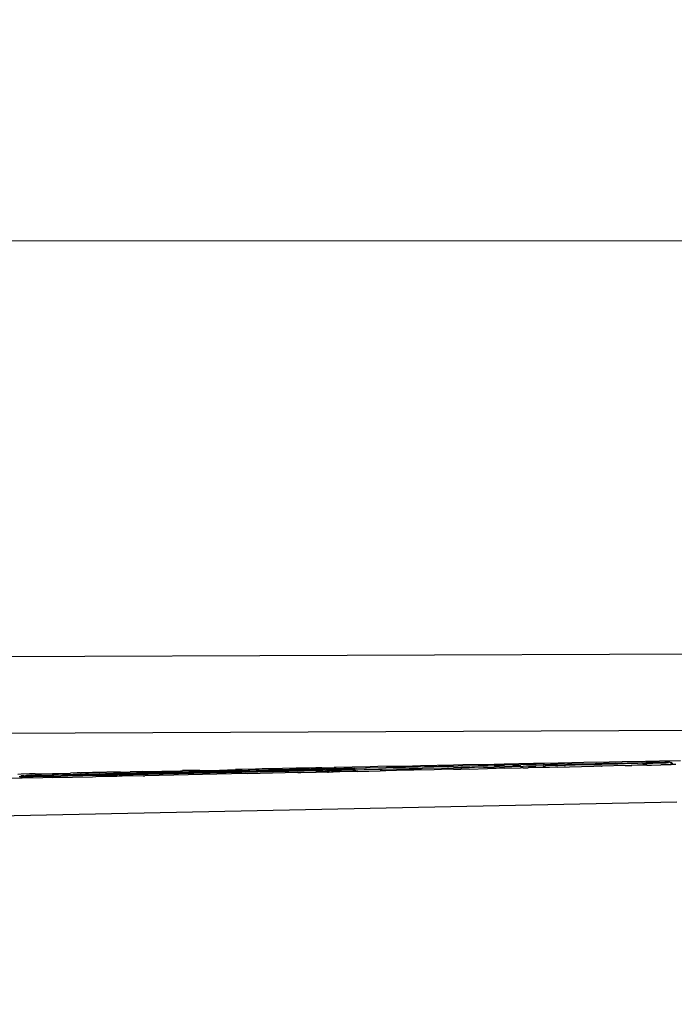
# Model space of a CAD drawing. Units: millimetres. Extents: x -4391 to 5111, y -7641 to 6209.
# Drawn here: x -175 to -119, y -1369 to -1285 of the extents above; entities that cross this region are included whole.
import ezdxf

# ---------------------------------------------------------------- set-up
doc = ezdxf.new("R2010")
doc.units = ezdxf.units.MM
doc.styles.add('arial', font='arial.ttf')
doc.dimstyles.new('IS_1-50(mm)', dxfattribs={"dimtxt": 100, "dimasz": 100, "dimexe": 10, "dimexo": 50, "dimgap": 10, "dimtad": 1, "dimdec": 0, "dimrnd": 0.5, "dimzin": 0, "dimtxsty": 'arial', "dimcen": 50, "dimclrd": 256, "dimclre": 256, "dimclrt": 256, "dimadec": 1, "dimazin": 0, "dimtfac": 1, "dimtdec": 0, "dimtmove": 0, "dimatfit": 3, "dimfxl": 0, "dimtolj": 1, "dimtzin": 0, "dimlwd": -1, "dimlwe": -1, "dimarcsym": 0})

# ---------------------------------------------------------------- blocks, each defined once
blk = doc.blocks.new('*D4')
at = {"transparency": 16777216}
for p, q in [((1645.6, -1250.674), (1645.6, -1789.833)), ((-1653.704, -1286.716), (-1653.704, -1789.833)), ((-1553.704, -1779.833), (1545.6, -1779.833))]:
    blk.add_line(p, q, dxfattribs=at)
for points in [[(-1553.704, -1763.167), (-1553.704, -1796.5), (-1653.704, -1779.833)], [(1545.6, -1763.167), (1545.6, -1796.5), (1645.6, -1779.833)]]:
    blk.add_solid(points, dxfattribs=at)
at = {"layer": 'Defpoints', "color": 0, "transparency": 16777216}
for p in [(1645.6, -1200.674), (-1653.704, -1236.716), (1645.6, -1779.833)]:
    blk.add_point(p, dxfattribs=at)
at = {"transparency": 16777216, "insert": (-4.052, -1718.742), "char_height": 100, "attachment_point": 5, "style": 'arial'}
blk.add_mtext('\\A1;3300', dxfattribs=at)

msp = doc.modelspace()

# ---------------------------------------------------------------- linework, layer by layer
for p, q in [((-420.484, -1303.784), (149.284, -1303.61)), ((154.192, -1337.875), (-438.967, -1340.373)), ((-456.014, -1346.953), (157.653, -1344.368)), ((-148.445, -1348.734), (-147.853, -1348.716)), ((-147.988, -1349.092), (-147.861, -1348.716)), ((-147.987, -1349.091), (-147.86, -1348.716)), ((-147.987, -1349.091), (-147.86, -1348.716)), ((-147.987, -1349.091), (-147.86, -1348.716)), ((-147.987, -1349.091), (-147.86, -1348.716)), ((-147.987, -1349.091), (-147.86, -1348.716)), ((-147.986, -1349.091), (-147.859, -1348.716)), ((-147.986, -1349.091), (-147.859, -1348.716)), ((-147.983, -1349.091), (-147.856, -1348.716)), ((-147.983, -1349.091), (-147.856, -1348.716)), ((-147.983, -1349.091), (-147.856, -1348.716)), ((-147.983, -1349.091), (-147.856, -1348.716)), ((-147.982, -1349.091), (-147.855, -1348.716)), ((-147.982, -1349.091), (-147.855, -1348.716)), ((-147.982, -1349.091), (-147.855, -1348.716)), ((-147.982, -1349.091), (-147.855, -1348.716)), ((-147.982, -1349.091), (-147.855, -1348.716)), ((-147.981, -1349.091), (-147.854, -1348.716)), ((-147.981, -1349.091), (-147.854, -1348.716)), ((-147.981, -1349.091), (-147.854, -1348.716)), ((-147.981, -1349.091), (-147.854, -1348.716)), ((-147.981, -1349.091), (-147.854, -1348.716)), ((-147.981, -1349.091), (-147.854, -1348.716)), ((-147.98, -1349.091), (-147.853, -1348.716)), ((-147.98, -1349.091), (-147.853, -1348.716)), ((-147.98, -1349.091), (-147.853, -1348.716)), ((-147.944, -1349.091), (-147.861, -1348.716)), ((-147.944, -1349.091), (-147.861, -1348.716)), ((-147.944, -1349.091), (-147.861, -1348.716)), ((-147.872, -1348.798), (-147.853, -1348.716)), ((-147.861, -1348.716), (-147.718, -1349.086)), ((-147.86, -1348.716), (-147.717, -1349.086)), ((-147.86, -1348.716), (-147.717, -1349.086)), ((-147.86, -1348.716), (-147.717, -1349.086)), ((-147.86, -1348.716), (-147.717, -1349.086)), ((-147.86, -1348.716), (-147.717, -1349.086)), ((-147.857, -1348.716), (-147.714, -1349.086)), ((-147.856, -1348.716), (-147.713, -1349.086)), ((-147.856, -1348.716), (-147.713, -1349.086)), ((-147.856, -1348.716), (-147.713, -1349.086)), ((-147.856, -1348.716), (-147.713, -1349.086)), ((-147.855, -1348.716), (-147.712, -1349.086)), ((-147.855, -1348.716), (-147.712, -1349.086)), ((-147.855, -1348.716), (-147.712, -1349.086)), ((-147.855, -1348.716), (-147.712, -1349.086)), ((-147.855, -1348.716), (-147.712, -1349.086)), ((-147.854, -1348.716), (-147.711, -1349.086)), ((-147.854, -1348.716), (-147.711, -1349.086)), ((-147.854, -1348.716), (-147.711, -1349.086)), ((-147.854, -1348.716), (-147.711, -1349.086)), ((-147.854, -1348.716), (-147.711, -1349.086)), ((-147.854, -1348.716), (-147.711, -1349.086)), ((-144.77, -1348.66), (-147.853, -1348.716)), ((-147.853, -1348.716), (-147.829, -1348.797)), ((-147.853, -1348.716), (-147.71, -1349.086)), ((-147.853, -1348.716), (-147.71, -1349.086)), ((-147.853, -1348.716), (-147.71, -1349.086)), ((-145.096, -1348.741), (-143.4, -1348.707)), ((-144.128, -1348.641), (-144.77, -1348.66)), ((-141.163, -1348.588), (-144.128, -1348.641)), ((-143.4, -1348.707), (-143.332, -1348.697)), ((-143.332, -1348.697), (-142.563, -1348.69)), ((-142.563, -1348.69), (-142.43, -1348.679)), ((-142.43, -1348.679), (-141.736, -1348.673)), ((-141.736, -1348.673), (-141.538, -1348.661)), ((-141.538, -1348.661), (-140.92, -1348.657)), ((-140.459, -1348.567), (-141.163, -1348.588)), ((-140.92, -1348.657), (-140.656, -1348.643)), ((-140.656, -1348.643), (-140.118, -1348.641)), ((-137.63, -1348.518), (-140.459, -1348.567)), ((-140.118, -1348.641), (-139.785, -1348.626)), ((-139.785, -1348.626), (-139.331, -1348.625)), ((-139.331, -1348.625), (-138.925, -1348.609)), ((-138.925, -1348.609), (-138.561, -1348.61)), ((-138.561, -1348.61), (-138.077, -1348.592)), ((-138.077, -1348.592), (-137.811, -1348.595)), ((-137.811, -1348.595), (-137.634, -1348.592)), ((-137.634, -1348.592), (-137.242, -1348.576)), ((-136.853, -1348.495), (-137.63, -1348.518)), ((-137.028, -1348.58), (-137.242, -1348.576)), ((-137.028, -1348.58), (-136.377, -1348.559)), ((-136.082, -1348.713), (-136.942, -1348.739)), ((-134.174, -1348.449), (-136.853, -1348.495)), ((-136.377, -1348.559), (-136.254, -1348.565)), ((-136.254, -1348.565), (-135.526, -1348.542)), ((-135.834, -1348.715), (-136.082, -1348.713)), ((-135.09, -1348.691), (-135.834, -1348.715)), ((-135.526, -1348.542), (-135.49, -1348.551)), ((-135.49, -1348.551), (-134.737, -1348.536)), ((-135.09, -1348.691), (-134.753, -1348.69)), ((-134.753, -1348.69), (-134.191, -1348.671)), ((-134.737, -1348.536), (-134.689, -1348.526)), ((-134.179, -1348.525), (-134.689, -1348.526)), ((-134.126, -1348.669), (-134.191, -1348.671)), ((-134.179, -1348.525), (-133.997, -1348.522)), ((-133.317, -1348.426), (-134.174, -1348.449)), ((-133.7, -1348.666), (-134.126, -1348.669)), ((-133.997, -1348.522), (-133.867, -1348.511)), ((-133.867, -1348.511), (-133.273, -1348.508)), ((-133.7, -1348.666), (-133.294, -1348.649)), ((-130.802, -1348.384), (-133.317, -1348.426)), ((-133.19, -1348.647), (-133.294, -1348.649)), ((-133.06, -1348.495), (-133.273, -1348.508)), ((-132.677, -1348.643), (-133.19, -1348.647)), ((-132.566, -1348.495), (-133.06, -1348.495)), ((-132.588, -1348.633), (-132.677, -1348.643)), ((-131.9, -1348.617), (-132.588, -1348.633)), ((-132.566, -1348.495), (-132.27, -1348.48)), ((-132.27, -1348.48), (-131.878, -1348.482)), ((-131.9, -1348.617), (-131.685, -1348.62)), ((-131.496, -1348.466), (-131.878, -1348.482)), ((-131.404, -1348.605), (-131.685, -1348.62)), ((-131.21, -1348.47), (-131.496, -1348.466)), ((-131.233, -1348.601), (-131.404, -1348.605)), ((-129.995, -1348.704), (-131.257, -1348.731)), ((-131.233, -1348.601), (-130.728, -1348.598)), ((-131.21, -1348.47), (-130.74, -1348.452)), ((-129.86, -1348.358), (-130.802, -1348.384)), ((-130.74, -1348.452), (-130.565, -1348.458)), ((-130.728, -1348.598), (-130.589, -1348.586)), ((-129.969, -1348.571), (-130.589, -1348.586)), ((-130.001, -1348.438), (-130.565, -1348.458)), ((-129.944, -1348.447), (-130.001, -1348.438)), ((-129.425, -1348.699), (-129.995, -1348.704)), ((-129.969, -1348.571), (-129.805, -1348.576)), ((-129.944, -1348.447), (-129.349, -1348.436)), ((-127.518, -1348.32), (-129.86, -1348.358)), ((-129.739, -1348.566), (-129.805, -1348.576)), ((-128.954, -1348.547), (-129.739, -1348.566)), ((-128.789, -1348.678), (-129.425, -1348.699)), ((-129.349, -1348.436), (-129.281, -1348.425)), ((-129.281, -1348.425), (-128.736, -1348.425)), ((-128.916, -1348.555), (-128.954, -1348.547)), ((-128.916, -1348.555), (-128.76, -1348.542)), ((-128.789, -1348.678), (-125.639, -1348.609)), ((-128.168, -1348.528), (-128.76, -1348.542)), ((-128.581, -1348.412), (-128.736, -1348.425)), ((-128.143, -1348.415), (-128.581, -1348.412)), ((-128.168, -1348.528), (-128.058, -1348.535)), ((-128.143, -1348.415), (-127.9, -1348.4)), ((-127.485, -1348.511), (-128.058, -1348.535)), ((-127.9, -1348.4), (-127.573, -1348.405)), ((-127.573, -1348.405), (-127.241, -1348.388)), ((-126.488, -1348.293), (-127.518, -1348.32)), ((-127.232, -1348.515), (-127.485, -1348.511)), ((-127.241, -1348.388), (-127.024, -1348.395)), ((-126.803, -1348.494), (-127.232, -1348.515)), ((-127.024, -1348.395), (-126.603, -1348.377)), ((-126.44, -1348.495), (-126.803, -1348.494)), ((-126.603, -1348.377), (-126.499, -1348.386)), ((-126.499, -1348.386), (-125.519, -1348.37)), ((-124.326, -1348.259), (-126.488, -1348.293)), ((-126.158, -1348.478), (-126.44, -1348.495)), ((-125.682, -1348.477), (-126.158, -1348.478)), ((-125.551, -1348.462), (-125.682, -1348.477)), ((-124.988, -1348.602), (-125.639, -1348.609)), ((-124.983, -1348.447), (-125.551, -1348.462)), ((-125.519, -1348.37), (-125.393, -1348.356)), ((-125.393, -1348.356), (-125.066, -1348.362)), ((-125.066, -1348.362), (-124.822, -1348.346)), ((-124.988, -1348.602), (-124.916, -1348.593)), ((-124.96, -1348.459), (-124.983, -1348.447)), ((-124.455, -1348.433), (-124.96, -1348.459)), ((-122.971, -1348.55), (-124.916, -1348.593)), ((-124.822, -1348.346), (-124.639, -1348.356)), ((-124.639, -1348.356), (-124.274, -1348.337)), ((-124.275, -1348.441), (-124.455, -1348.433)), ((-123.209, -1348.23), (-124.326, -1348.259)), ((-123.969, -1348.42), (-124.275, -1348.441)), ((-124.274, -1348.337), (-124.237, -1348.349)), ((-124.237, -1348.349), (-123.863, -1348.344)), ((-123.628, -1348.425), (-123.969, -1348.42)), ((-123.863, -1348.344), (-123.75, -1348.328)), ((-123.75, -1348.328), (-123.515, -1348.339)), ((-123.524, -1348.408), (-123.628, -1348.425)), ((-123.12, -1348.396), (-123.524, -1348.408)), ((-123.515, -1348.339), (-123.252, -1348.32)), ((-123.252, -1348.32), (-123.194, -1348.334)), ((-121.233, -1348.2), (-123.209, -1348.23)), ((-123.194, -1348.334), (-122.895, -1348.33)), ((-123.02, -1348.409), (-123.12, -1348.396)), ((-122.752, -1348.385), (-123.02, -1348.409)), ((-122.971, -1348.55), (-122.823, -1348.555)), ((-122.895, -1348.33), (-122.779, -1348.312)), ((-122.823, -1348.555), (-122.401, -1348.538)), ((-122.779, -1348.312), (-122.618, -1348.327)), ((-122.452, -1348.394), (-122.752, -1348.385)), ((-122.618, -1348.327), (-122.364, -1348.324)), ((-122.421, -1348.375), (-122.452, -1348.394)), ((-122.129, -1348.365), (-122.421, -1348.375)), ((-121.906, -1348.527), (-122.401, -1348.538)), ((-122.364, -1348.324), (-122.332, -1348.306)), ((-122.332, -1348.306), (-122.134, -1348.321)), ((-122.134, -1348.321), (-121.927, -1348.319)), ((-121.926, -1348.38), (-122.129, -1348.365)), ((-121.927, -1348.319), (-121.589, -1348.317)), ((-121.875, -1348.357), (-121.926, -1348.38)), ((-121.262, -1348.52), (-121.906, -1348.527)), ((-121.66, -1348.349), (-121.875, -1348.357)), ((-121.485, -1348.342), (-121.66, -1348.349)), ((-121.589, -1348.317), (-121.519, -1348.294)), ((-121.519, -1348.294), (-121.459, -1348.316)), ((-121.459, -1348.316), (-121.485, -1348.342)), ((-121.485, -1348.342), (-121.443, -1348.366)), ((-121.459, -1348.316), (-121.354, -1348.316)), ((-121.443, -1348.366), (-121.207, -1348.359)), ((-121.354, -1348.316), (-121.278, -1348.317)), ((-121.278, -1348.317), (-121.228, -1348.319)), ((-121.207, -1348.359), (-121.262, -1348.52)), ((-121.119, -1348.517), (-121.262, -1348.52)), ((-120.03, -1348.17), (-121.233, -1348.2)), ((-121.228, -1348.319), (-121.195, -1348.322)), ((-121.195, -1348.322), (-121.207, -1348.359)), ((-121.18, -1348.358), (-121.207, -1348.359)), ((-121.155, -1348.288), (-121.195, -1348.322)), ((-121.18, -1348.358), (-121.001, -1348.353)), ((-121.119, -1348.517), (-121.18, -1348.358)), ((-120.512, -1348.28), (-121.155, -1348.288)), ((-121.119, -1348.517), (-120.699, -1348.508)), ((-121.001, -1348.353), (-120.602, -1348.342)), ((-120.699, -1348.508), (-119.907, -1348.483)), ((-120.602, -1348.342), (-119.936, -1348.321)), ((-119.981, -1348.274), (-120.512, -1348.28)), ((-118.243, -1348.144), (-120.03, -1348.17)), ((-119.563, -1348.27), (-119.981, -1348.274)), ((-119.936, -1348.321), (-119.669, -1348.312)), ((-119.043, -1348.471), (-119.907, -1348.483)), ((-119.669, -1348.312), (-119.445, -1348.304)), ((-119.397, -1348.269), (-119.563, -1348.27)), ((-119.445, -1348.304), (-119.264, -1348.296)), ((-119.259, -1348.269), (-119.397, -1348.269)), ((-119.264, -1348.296), (-119.259, -1348.269)), ((-119.149, -1348.269), (-119.259, -1348.269)), ((-119.149, -1348.269), (-119.127, -1348.29)), ((-119.127, -1348.29), (-119.067, -1348.27)), ((-119.033, -1348.284), (-119.067, -1348.27)), ((-119.043, -1348.471), (-118.983, -1348.279)), ((-118.902, -1348.468), (-119.043, -1348.471)), ((-119.033, -1348.284), (-118.983, -1348.279)), ((-118.983, -1348.279), (-118.902, -1348.468)), ((-118.616, -1348.462), (-118.902, -1348.468)), ((-174.618, -1349.285), (-174.895, -1349.3)), ((-174.649, -1349.52), (-174.802, -1349.523)), ((-174.649, -1349.52), (-174.688, -1349.63)), ((-174.612, -1349.414), (-174.649, -1349.52)), ((-174.573, -1349.519), (-174.649, -1349.52)), ((-173.901, -1349.259), (-174.618, -1349.285)), ((-174.579, -1349.411), (-174.612, -1349.414)), ((-174.573, -1349.519), (-174.612, -1349.414)), ((-174.517, -1349.407), (-174.579, -1349.411)), ((-174.534, -1349.627), (-174.573, -1349.519)), ((-174.378, -1349.521), (-174.573, -1349.519)), ((-174.517, -1349.407), (-174.463, -1349.42)), ((-174.426, -1349.402), (-174.463, -1349.42)), ((-174.463, -1349.42), (-174.393, -1349.42)), ((-174.393, -1349.42), (-174.426, -1349.402)), ((-174.393, -1349.42), (-174.306, -1349.397)), ((-173.591, -1349.5), (-174.378, -1349.521)), ((-174.306, -1349.397), (-174.21, -1349.419)), ((-174.157, -1349.392), (-174.21, -1349.419)), ((-174.21, -1349.419), (-173.971, -1349.417)), ((-173.773, -1349.379), (-174.157, -1349.392)), ((-173.509, -1349.411), (-173.971, -1349.417)), ((-173.429, -1349.267), (-173.901, -1349.259)), ((-173.773, -1349.379), (-172.98, -1349.355)), ((-173.146, -1349.496), (-173.591, -1349.5)), ((-173.509, -1349.411), (-173.326, -1349.408)), ((-173.429, -1349.267), (-173.056, -1349.25)), ((-173.326, -1349.408), (-173.125, -1349.406)), ((-172.407, -1349.476), (-173.146, -1349.496)), ((-173.125, -1349.406), (-172.905, -1349.402)), ((-173.056, -1349.25), (-172.88, -1349.243)), ((-172.98, -1349.355), (-171.928, -1349.327)), ((-172.905, -1349.402), (-172.414, -1349.394)), ((-172.88, -1349.243), (-171.934, -1349.234)), ((-172.414, -1349.394), (-172.147, -1349.39)), ((-172.058, -1349.469), (-172.407, -1349.476)), ((-172.147, -1349.39), (-172.023, -1349.364)), ((-172.096, -1349.579), (-172.058, -1349.469)), ((-172.058, -1349.469), (-172.023, -1349.364)), ((-171.982, -1349.468), (-172.058, -1349.469)), ((-172.023, -1349.364), (-171.979, -1349.367)), ((-172.023, -1349.364), (-171.982, -1349.468)), ((-171.982, -1349.468), (-171.941, -1349.576)), ((-171.895, -1349.472), (-171.982, -1349.468)), ((-171.979, -1349.367), (-171.92, -1349.355)), ((-171.892, -1349.367), (-171.979, -1349.367)), ((-171.941, -1349.576), (-168.515, -1349.509)), ((-171.934, -1349.234), (-171.46, -1349.215)), ((-171.892, -1349.367), (-171.928, -1349.327)), ((-171.92, -1349.355), (-171.869, -1349.385)), ((-171.895, -1349.472), (-171.211, -1349.453)), ((-171.83, -1349.367), (-171.892, -1349.367)), ((-171.892, -1349.367), (-171.869, -1349.385)), ((-171.869, -1349.385), (-171.83, -1349.367)), ((-171.755, -1349.367), (-171.83, -1349.367)), ((-171.718, -1349.346), (-171.755, -1349.367)), ((-171.521, -1349.316), (-171.718, -1349.346)), ((-171.669, -1349.366), (-171.718, -1349.346)), ((-171.573, -1349.365), (-171.669, -1349.366)), ((-171.467, -1349.364), (-171.573, -1349.365)), ((-171.414, -1349.336), (-171.521, -1349.316)), ((-171.467, -1349.364), (-171.414, -1349.336)), ((-171.351, -1349.362), (-171.467, -1349.364)), ((-171.46, -1349.215), (-170.412, -1349.201)), ((-171.414, -1349.336), (-171.225, -1349.33)), ((-171.282, -1349.375), (-171.351, -1349.362)), ((-171.227, -1349.361), (-171.282, -1349.375)), ((-171.095, -1349.359), (-171.227, -1349.361)), ((-171.225, -1349.33), (-171.088, -1349.305)), ((-170.625, -1349.447), (-171.211, -1349.453)), ((-170.978, -1349.37), (-171.095, -1349.359)), ((-171.088, -1349.305), (-171.011, -1349.323)), ((-171.011, -1349.323), (-170.775, -1349.316)), ((-170.956, -1349.357), (-170.978, -1349.37)), ((-170.805, -1349.355), (-170.956, -1349.357)), ((-170.669, -1349.365), (-170.805, -1349.355)), ((-170.775, -1349.316), (-170.628, -1349.293)), ((-170.64, -1349.353), (-170.669, -1349.365)), ((-170.46, -1349.35), (-170.64, -1349.353)), ((-170.628, -1349.293), (-170.515, -1349.309)), ((-170.001, -1349.429), (-170.625, -1349.447)), ((-170.515, -1349.309), (-170.231, -1349.301)), ((-170.356, -1349.359), (-170.46, -1349.35)), ((-169.832, -1349.179), (-170.412, -1349.201)), ((-170.267, -1349.347), (-170.356, -1349.359)), ((-170.06, -1349.344), (-170.267, -1349.347)), ((-170.231, -1349.301), (-170.143, -1349.281)), ((-170.143, -1349.281), (-169.912, -1349.292)), ((-169.839, -1349.34), (-170.06, -1349.344)), ((-169.337, -1349.421), (-170.001, -1349.429)), ((-169.912, -1349.292), (-169.633, -1349.269)), ((-169.682, -1349.347), (-169.839, -1349.34)), ((-169.65, -1349.168), (-169.832, -1349.179)), ((-169.604, -1349.336), (-169.682, -1349.347)), ((-169.532, -1349.171), (-169.65, -1349.168)), ((-169.633, -1349.269), (-169.561, -1349.283)), ((-169.355, -1349.332), (-169.604, -1349.336)), ((-169.561, -1349.283), (-169.18, -1349.273)), ((-169.532, -1349.171), (-169.497, -1349.172)), ((-169.168, -1349.165), (-169.497, -1349.172)), ((-169.315, -1349.341), (-169.355, -1349.332)), ((-168.778, -1349.405), (-169.337, -1349.421)), ((-169.092, -1349.327), (-169.315, -1349.341)), ((-169.18, -1349.273), (-169.098, -1349.256)), ((-168.865, -1349.167), (-169.168, -1349.165)), ((-169.098, -1349.256), (-168.773, -1349.262)), ((-168.942, -1349.334), (-169.092, -1349.327)), ((-168.815, -1349.323), (-168.942, -1349.334)), ((-168.528, -1349.151), (-168.865, -1349.167)), ((-168.561, -1349.327), (-168.815, -1349.323)), ((-168.032, -1349.395), (-168.778, -1349.405)), ((-168.773, -1349.262), (-168.539, -1349.242)), ((-168.523, -1349.317), (-168.561, -1349.327)), ((-168.539, -1349.242), (-168.341, -1349.252)), ((-168.216, -1349.145), (-168.528, -1349.151)), ((-168.219, -1349.312), (-168.523, -1349.317)), ((-168.515, -1349.509), (-168.239, -1349.496)), ((-168.341, -1349.252), (-167.957, -1349.228)), ((-166.446, -1349.468), (-168.239, -1349.496)), ((-168.174, -1349.319), (-168.219, -1349.312)), ((-167.604, -1349.131), (-168.216, -1349.145)), ((-167.943, -1349.307), (-168.174, -1349.319)), ((-167.543, -1349.38), (-168.032, -1349.395)), ((-167.957, -1349.228), (-167.887, -1349.24)), ((-167.78, -1349.312), (-167.943, -1349.307)), ((-167.887, -1349.24), (-167.414, -1349.229)), ((-167.653, -1349.302), (-167.78, -1349.312)), ((-167.379, -1349.305), (-167.653, -1349.302)), ((-167.336, -1349.134), (-167.604, -1349.131)), ((-166.71, -1349.369), (-167.543, -1349.38)), ((-167.414, -1349.229), (-167.353, -1349.214)), ((-167.351, -1349.296), (-167.379, -1349.305)), ((-167.353, -1349.214), (-166.923, -1349.217)), ((-167.037, -1349.29), (-167.351, -1349.296)), ((-167.303, -1349.125), (-167.336, -1349.134)), ((-167.004, -1349.118), (-167.303, -1349.125)), ((-166.972, -1349.297), (-167.037, -1349.29)), ((-166.706, -1349.112), (-167.004, -1349.118)), ((-166.712, -1349.284), (-166.972, -1349.297)), ((-166.923, -1349.217), (-166.726, -1349.199)), ((-166.726, -1349.199), (-166.417, -1349.205)), ((-166.559, -1349.289), (-166.712, -1349.284)), ((-166.71, -1349.369), (-166.435, -1349.358)), ((-166.41, -1349.105), (-166.706, -1349.112)), ((-166.427, -1349.279), (-166.559, -1349.289)), ((-166.435, -1349.358), (-166.446, -1349.468)), ((-166.232, -1349.463), (-166.446, -1349.468)), ((-166.427, -1349.279), (-166.435, -1349.358)), ((-166.196, -1349.353), (-166.435, -1349.358)), ((-166.417, -1349.205), (-166.427, -1349.279)), ((-166.17, -1349.274), (-166.427, -1349.279)), ((-166.41, -1349.105), (-166.417, -1349.205)), ((-166.417, -1349.205), (-166.145, -1349.198)), ((-166.41, -1349.105), (-166.113, -1349.099)), ((-166.113, -1349.099), (-166.41, -1349.105)), ((-166.113, -1349.099), (-166.41, -1349.105)), ((-166.113, -1349.099), (-166.41, -1349.105)), ((-166.196, -1349.353), (-166.232, -1349.463)), ((-165.978, -1349.458), (-166.232, -1349.463)), ((-166.17, -1349.274), (-166.196, -1349.353)), ((-166.019, -1349.35), (-166.196, -1349.353)), ((-166.145, -1349.198), (-166.17, -1349.274)), ((-166.138, -1349.281), (-166.17, -1349.274)), ((-166.113, -1349.099), (-166.145, -1349.198)), ((-166.145, -1349.198), (-166.077, -1349.184)), ((-166.028, -1349.272), (-166.138, -1349.281)), ((-166.077, -1349.184), (-166.113, -1349.099)), ((-166.113, -1349.099), (-165.784, -1349.1)), ((-165.899, -1349.192), (-166.077, -1349.184)), ((-166.028, -1349.272), (-166.077, -1349.184)), ((-165.711, -1349.273), (-166.028, -1349.272)), ((-166.019, -1349.35), (-166.028, -1349.272)), ((-165.373, -1349.342), (-166.019, -1349.35)), ((-165.978, -1349.458), (-166.019, -1349.35)), ((-164.178, -1349.422), (-165.978, -1349.458)), ((-165.899, -1349.192), (-165.407, -1349.169)), ((-165.784, -1349.1), (-165.29, -1349.076)), ((-165.672, -1349.265), (-165.711, -1349.273)), ((-165.307, -1349.258), (-165.672, -1349.265)), ((-165.407, -1349.169), (-165.372, -1349.18)), ((-165.373, -1349.342), (-165.034, -1349.33)), ((-165.372, -1349.18), (-164.789, -1349.166)), ((-165.278, -1349.264), (-165.307, -1349.258)), ((-164.209, -1349.066), (-165.29, -1349.076)), ((-164.933, -1349.251), (-165.278, -1349.264)), ((-164.019, -1349.315), (-165.034, -1349.33)), ((-164.838, -1349.256), (-164.933, -1349.251)), ((-164.552, -1349.243), (-164.838, -1349.256)), ((-164.789, -1349.166), (-164.716, -1349.153)), ((-164.716, -1349.153), (-164.191, -1349.152)), ((-164.392, -1349.247), (-164.552, -1349.243)), ((-164.163, -1349.236), (-164.392, -1349.247)), ((-164.209, -1349.066), (-160.986, -1348.997)), ((-164.191, -1349.152), (-164.005, -1349.137)), ((-164.178, -1349.422), (-164.043, -1349.412)), ((-163.941, -1349.238), (-164.163, -1349.236)), ((-155.399, -1349.237), (-164.043, -1349.412)), ((-163.761, -1349.304), (-164.019, -1349.315)), ((-164.005, -1349.137), (-163.578, -1349.138)), ((-163.811, -1349.229), (-163.941, -1349.238)), ((-163.486, -1349.229), (-163.811, -1349.229)), ((-162.651, -1349.287), (-163.761, -1349.304)), ((-163.578, -1349.138), (-163.275, -1349.12)), ((-163.452, -1349.222), (-163.486, -1349.229)), ((-163.086, -1349.214), (-163.452, -1349.222)), ((-163.275, -1349.12), (-162.95, -1349.123)), ((-163.026, -1349.22), (-163.086, -1349.214)), ((-162.713, -1349.207), (-163.026, -1349.22)), ((-162.95, -1349.123), (-162.525, -1349.103)), ((-162.562, -1349.211), (-162.713, -1349.207)), ((-162.475, -1349.278), (-162.651, -1349.287)), ((-162.334, -1349.2), (-162.562, -1349.211)), ((-162.525, -1349.103), (-162.306, -1349.109)), ((-161.269, -1349.259), (-162.475, -1349.278)), ((-162.096, -1349.201), (-162.334, -1349.2)), ((-162.306, -1349.109), (-161.757, -1349.086)), ((-161.948, -1349.192), (-162.096, -1349.201)), ((-161.627, -1349.192), (-161.948, -1349.192)), ((-161.757, -1349.086), (-161.646, -1349.094)), ((-161.646, -1349.094), (-160.972, -1349.078)), ((-161.555, -1349.184), (-161.627, -1349.192)), ((-160.75, -1349.168), (-161.555, -1349.184)), ((-161.176, -1349.252), (-161.269, -1349.259)), ((-158.542, -1349.198), (-161.176, -1349.252)), ((-160.986, -1348.997), (-160.83, -1348.983)), ((-160.972, -1349.078), (-160.281, -1349.063)), ((-159.339, -1348.962), (-160.83, -1348.983)), ((-160.686, -1349.173), (-160.75, -1349.168)), ((-160.337, -1349.159), (-160.686, -1349.173)), ((-160.214, -1349.163), (-160.337, -1349.159)), ((-160.281, -1349.063), (-160.168, -1349.051)), ((-159.918, -1349.151), (-160.214, -1349.163)), ((-160.168, -1349.051), (-159.576, -1349.047)), ((-159.742, -1349.153), (-159.918, -1349.151)), ((-159.493, -1349.142), (-159.742, -1349.153)), ((-159.576, -1349.047), (-159.348, -1349.033)), ((-159.27, -1349.143), (-159.493, -1349.142)), ((-159.348, -1349.033), (-158.855, -1349.031)), ((-159.339, -1348.962), (-157.669, -1348.927)), ((-159.104, -1349.134), (-159.27, -1349.143)), ((-158.8, -1349.134), (-159.104, -1349.134)), ((-158.855, -1349.031), (-158.512, -1349.015)), ((-158.71, -1349.126), (-158.8, -1349.134)), ((-158.314, -1349.117), (-158.71, -1349.126)), ((-158.464, -1349.201), (-158.542, -1349.198)), ((-158.512, -1349.015), (-158.118, -1349.015)), ((-157.221, -1349.17), (-158.464, -1349.201)), ((-157.916, -1349.109), (-158.314, -1349.117)), ((-158.118, -1349.015), (-157.704, -1348.997)), ((-157.866, -1349.114), (-157.916, -1349.109)), ((-157.518, -1349.101), (-157.866, -1349.114)), ((-157.704, -1348.997), (-157.365, -1348.999)), ((-157.669, -1348.927), (-156.282, -1348.888)), ((-157.404, -1349.105), (-157.518, -1349.101)), ((-157.124, -1349.092), (-157.404, -1349.105)), ((-157.365, -1348.999), (-156.88, -1348.979)), ((-157.096, -1349.173), (-157.221, -1349.17)), ((-156.945, -1349.095), (-157.124, -1349.092)), ((-155.916, -1349.143), (-157.096, -1349.173)), ((-156.733, -1349.084), (-156.945, -1349.095)), ((-156.88, -1348.979), (-156.603, -1348.982)), ((-156.49, -1349.085), (-156.733, -1349.084)), ((-156.603, -1348.982), (-156.043, -1348.961)), ((-156.348, -1349.076), (-156.49, -1349.085)), ((-156.04, -1349.075), (-156.348, -1349.076)), ((-155.974, -1348.891), (-156.282, -1348.888)), ((-156.043, -1348.961), (-155.832, -1348.966)), ((-155.97, -1349.068), (-156.04, -1349.075)), ((-155.721, -1348.877), (-155.974, -1348.891)), ((-155.245, -1349.052), (-155.97, -1349.068)), ((-155.738, -1349.145), (-155.916, -1349.143)), ((-155.832, -1348.966), (-155.192, -1348.943)), ((-154.627, -1349.116), (-155.738, -1349.145)), ((-154.581, -1348.853), (-155.721, -1348.877)), ((-155.257, -1349.241), (-155.399, -1349.237)), ((-150.97, -1349.146), (-155.257, -1349.241)), ((-155.156, -1349.056), (-155.245, -1349.052)), ((-155.192, -1348.943), (-155.053, -1348.949)), ((-155.156, -1349.056), (-154.901, -1349.044)), ((-155.053, -1348.949), (-154.328, -1348.925)), ((-154.901, -1349.044), (-154.724, -1349.047)), ((-154.724, -1349.047), (-154.528, -1349.036)), ((-154.391, -1349.116), (-154.627, -1349.116)), ((-154.256, -1348.855), (-154.581, -1348.853)), ((-154.3, -1349.038), (-154.528, -1349.036)), ((-153.354, -1349.089), (-154.391, -1349.116)), ((-154.328, -1348.925), (-154.265, -1348.932)), ((-154.169, -1349.028), (-154.3, -1349.038)), ((-154.265, -1348.932), (-152.665, -1348.898)), ((-154.005, -1348.841), (-154.256, -1348.855)), ((-153.879, -1349.029), (-154.169, -1349.028)), ((-153.427, -1348.83), (-154.005, -1348.841)), ((-153.822, -1349.021), (-153.879, -1349.029)), ((-153.487, -1349.013), (-153.822, -1349.021)), ((-153.461, -1349.019), (-153.487, -1349.013)), ((-153.162, -1349.006), (-153.461, -1349.019)), ((-152.846, -1348.818), (-153.427, -1348.83)), ((-153.054, -1349.088), (-153.354, -1349.089)), ((-153.048, -1349.01), (-153.162, -1349.006)), ((-152.098, -1349.063), (-153.054, -1349.088)), ((-152.845, -1348.999), (-153.048, -1349.01)), ((-152.515, -1348.819), (-152.846, -1348.818)), ((-152.64, -1349.001), (-152.845, -1348.999)), ((-152.665, -1348.898), (-152.563, -1348.887)), ((-152.537, -1348.992), (-152.64, -1349.001)), ((-152.563, -1348.887), (-151.853, -1348.881)), ((-151.937, -1348.978), (-152.537, -1348.992)), ((-152.266, -1348.806), (-152.515, -1348.819)), ((-151.11, -1348.782), (-152.266, -1348.806)), ((-151.728, -1349.061), (-152.098, -1349.063)), ((-151.849, -1348.983), (-151.937, -1348.978)), ((-151.853, -1348.881), (-151.664, -1348.868)), ((-151.644, -1348.971), (-151.849, -1348.983)), ((-150.857, -1349.037), (-151.728, -1349.061)), ((-151.664, -1348.868), (-151.032, -1348.864)), ((-151.469, -1348.975), (-151.644, -1348.971)), ((-151.354, -1348.965), (-151.469, -1348.975)), ((-151.103, -1348.966), (-151.354, -1348.965)), ((-150.749, -1348.782), (-151.11, -1348.782)), ((-151.065, -1348.958), (-151.103, -1348.966)), ((-150.823, -1348.952), (-151.065, -1348.958)), ((-151.032, -1348.864), (-150.753, -1348.849)), ((-150.97, -1349.146), (-150.696, -1349.148)), ((-150.415, -1349.033), (-150.857, -1349.037)), ((-150.751, -1348.958), (-150.823, -1348.952)), ((-150.753, -1348.849), (-150.203, -1348.846)), ((-150.589, -1348.946), (-150.751, -1348.958)), ((-150.537, -1348.77), (-150.749, -1348.782)), ((-150.696, -1349.148), (-149.398, -1349.121)), ((-150.416, -1348.95), (-150.589, -1348.946)), ((-149.968, -1348.759), (-150.537, -1348.77)), ((-150.362, -1348.941), (-150.416, -1348.95)), ((-149.632, -1349.011), (-150.415, -1349.033)), ((-150.143, -1348.936), (-150.362, -1348.941)), ((-150.203, -1348.846), (-149.833, -1348.83)), ((-150.099, -1348.943), (-150.143, -1348.936)), ((-149.931, -1348.93), (-150.099, -1348.943)), ((-149.405, -1348.747), (-149.968, -1348.759)), ((-149.802, -1348.936), (-149.931, -1348.93)), ((-149.833, -1348.83), (-149.403, -1348.83)), ((-149.726, -1348.925), (-149.802, -1348.936)), ((-149.53, -1348.92), (-149.726, -1348.925)), ((-149.4, -1349.006), (-149.632, -1349.011)), ((-149.48, -1348.928), (-149.53, -1348.92)), ((-149.402, -1348.917), (-149.48, -1348.928)), ((-149.362, -1348.747), (-149.405, -1348.747)), ((-149.405, -1348.747), (-149.403, -1348.83)), ((-149.403, -1348.83), (-149.366, -1348.829)), ((-149.403, -1348.83), (-149.402, -1348.917)), ((-149.34, -1348.915), (-149.402, -1348.917)), ((-149.402, -1348.917), (-149.4, -1349.006)), ((-149.361, -1349.005), (-149.4, -1349.006)), ((-149.4, -1349.006), (-149.398, -1349.121)), ((-149.36, -1349.12), (-149.398, -1349.121)), ((-149.362, -1348.747), (-149.366, -1348.829)), ((-149.366, -1348.829), (-148.969, -1348.821)), ((-149.366, -1348.829), (-149.34, -1348.915)), ((-149.319, -1348.746), (-149.362, -1348.747)), ((-149.34, -1348.915), (-149.361, -1349.005)), ((-149.361, -1349.005), (-149.36, -1349.12)), ((-149.114, -1349.005), (-149.361, -1349.005)), ((-148.945, -1349.111), (-149.36, -1349.12)), ((-149.158, -1348.911), (-149.34, -1348.915)), ((-149.276, -1348.745), (-149.319, -1348.746)), ((-149.233, -1348.744), (-149.276, -1348.745)), ((-149.191, -1348.743), (-149.233, -1348.744)), ((-149.105, -1348.741), (-149.191, -1348.743)), ((-148.983, -1348.906), (-149.158, -1348.911)), ((-149.114, -1349.005), (-148.954, -1348.996)), ((-149.062, -1348.74), (-149.105, -1348.741)), ((-149.019, -1348.739), (-149.062, -1348.74)), ((-148.976, -1348.739), (-149.019, -1348.739)), ((-148.969, -1348.821), (-148.983, -1348.906)), ((-148.938, -1348.905), (-148.983, -1348.906)), ((-148.983, -1348.906), (-148.954, -1348.996)), ((-148.933, -1348.738), (-148.976, -1348.739)), ((-148.976, -1348.739), (-148.969, -1348.821)), ((-148.903, -1348.811), (-148.969, -1348.821)), ((-148.969, -1348.821), (-148.935, -1348.82)), ((-148.938, -1348.905), (-148.954, -1348.996)), ((-148.954, -1348.996), (-148.481, -1348.986)), ((-148.954, -1348.996), (-148.945, -1349.111)), ((-148.953, -1348.745), (-148.939, -1349.111)), ((-148.951, -1349.112), (-148.953, -1348.745)), ((-148.953, -1348.745), (-148.939, -1349.111)), ((-148.951, -1349.112), (-148.953, -1348.745)), ((-148.953, -1348.745), (-148.939, -1349.111)), ((-148.951, -1349.112), (-148.953, -1348.745)), ((-148.613, -1349.098), (-148.945, -1349.111)), ((-148.935, -1348.82), (-148.938, -1348.905)), ((-148.881, -1348.914), (-148.938, -1348.905)), ((-148.933, -1348.738), (-148.935, -1348.82)), ((-148.935, -1348.82), (-148.903, -1348.811)), ((-148.89, -1348.737), (-148.933, -1348.738)), ((-148.52, -1348.811), (-148.903, -1348.811)), ((-148.89, -1348.737), (-148.865, -1348.743)), ((-148.816, -1348.902), (-148.881, -1348.914)), ((-148.865, -1348.743), (-148.818, -1348.742)), ((-148.818, -1348.742), (-148.712, -1348.74)), ((-148.657, -1348.897), (-148.816, -1348.902)), ((-148.712, -1348.74), (-148.655, -1348.739)), ((-148.603, -1348.907), (-148.657, -1348.897)), ((-148.655, -1348.739), (-148.598, -1348.738)), ((-148.477, -1349.102), (-148.613, -1349.098)), ((-148.546, -1348.894), (-148.603, -1348.907)), ((-148.598, -1348.738), (-148.543, -1348.736)), ((-148.485, -1348.892), (-148.546, -1348.894)), ((-148.543, -1348.736), (-148.491, -1348.735)), ((-148.52, -1348.811), (-148.488, -1348.81)), ((-148.491, -1348.735), (-148.445, -1348.734)), ((-148.491, -1348.735), (-148.488, -1348.81)), ((-148.488, -1348.81), (-148.444, -1348.81)), ((-148.488, -1348.81), (-148.485, -1348.892)), ((-148.443, -1348.891), (-148.485, -1348.892)), ((-148.485, -1348.892), (-148.481, -1348.986)), ((-148.481, -1348.986), (-148.423, -1348.985)), ((-148.481, -1348.986), (-148.477, -1349.102)), ((-148.414, -1349.1), (-148.477, -1349.102)), ((-148.445, -1348.734), (-148.444, -1348.81)), ((-148.444, -1348.81), (-147.964, -1348.791)), ((-148.444, -1348.81), (-148.443, -1348.891)), ((-148.393, -1348.875), (-148.443, -1348.891)), ((-148.443, -1348.891), (-148.423, -1348.985)), ((-148.423, -1348.985), (-148.44, -1349.101)), ((-148.393, -1348.875), (-148.423, -1348.985)), ((-148.378, -1348.984), (-148.423, -1348.985)), ((-148.414, -1349.1), (-148.378, -1348.984)), ((-148.414, -1349.1), (-148.328, -1349.099)), ((-148.393, -1348.875), (-148.346, -1348.877)), ((-148.369, -1348.955), (-148.393, -1348.875)), ((-148.378, -1348.984), (-148.369, -1348.955)), ((-148.285, -1348.982), (-148.378, -1348.984)), ((-148.328, -1349.099), (-148.378, -1348.984)), ((-148.369, -1348.955), (-148.346, -1348.877)), ((-148.278, -1348.876), (-148.346, -1348.877)), ((-148.346, -1348.877), (-148.314, -1348.876)), ((-148.346, -1348.877), (-148.285, -1348.982)), ((-148.328, -1349.099), (-148.254, -1349.097)), ((-148.314, -1348.876), (-148.278, -1348.876)), ((-148.285, -1348.982), (-148.314, -1348.876)), ((-148.04, -1348.977), (-148.285, -1348.982)), ((-148.254, -1349.097), (-148.285, -1348.982)), ((-148.278, -1348.876), (-148.2, -1348.874)), ((-148.254, -1349.097), (-148.055, -1349.093)), ((-148.2, -1348.874), (-148.16, -1348.874)), ((-148.16, -1348.874), (-148.122, -1348.873)), ((-148.16, -1348.874), (-148.086, -1348.873)), ((-148.122, -1348.873), (-148.086, -1348.873)), ((-148.027, -1348.871), (-148.086, -1348.873)), ((-148.086, -1348.873), (-148.054, -1348.872)), ((-148.04, -1348.977), (-148.055, -1349.093)), ((-148.055, -1349.093), (-147.984, -1349.091)), ((-148.054, -1348.872), (-148.027, -1348.871)), ((-147.992, -1348.871), (-148.041, -1349.093)), ((-147.992, -1348.871), (-148.041, -1349.093)), ((-147.992, -1348.871), (-148.041, -1349.093)), ((-148.027, -1348.871), (-148.04, -1348.977)), ((-148.004, -1348.929), (-148.04, -1348.977)), ((-147.987, -1348.975), (-148.04, -1348.977)), ((-147.987, -1348.871), (-148.027, -1348.871)), ((-148.004, -1348.929), (-148.027, -1348.871)), ((-147.987, -1348.871), (-148.004, -1348.929)), ((-147.987, -1348.975), (-148.004, -1348.929)), ((-147.933, -1349.09), (-147.992, -1348.871)), ((-147.933, -1349.09), (-147.992, -1348.871)), ((-147.933, -1349.09), (-147.992, -1348.871)), ((-147.95, -1348.975), (-147.987, -1348.871)), ((-147.987, -1348.871), (-147.894, -1348.887)), ((-147.915, -1348.974), (-147.987, -1348.975)), ((-147.964, -1349.035), (-147.987, -1348.975)), ((-147.984, -1349.091), (-147.964, -1349.035)), ((-147.984, -1349.091), (-147.943, -1349.091)), ((-147.872, -1348.798), (-147.964, -1348.791)), ((-147.964, -1349.035), (-147.95, -1348.975)), ((-147.943, -1349.091), (-147.964, -1349.035)), ((-147.95, -1348.975), (-147.894, -1348.887)), ((-147.929, -1349.033), (-147.95, -1348.975)), ((-147.943, -1349.091), (-147.929, -1349.033)), ((-147.909, -1349.09), (-147.943, -1349.091)), ((-147.929, -1349.033), (-147.915, -1348.974)), ((-147.909, -1349.09), (-147.929, -1349.033)), ((-147.915, -1348.974), (-147.894, -1348.887)), ((-147.826, -1348.978), (-147.915, -1348.974)), ((-147.747, -1349.087), (-147.909, -1349.09)), ((-147.894, -1348.887), (-147.872, -1348.798)), ((-147.894, -1348.887), (-147.859, -1348.889)), ((-147.829, -1348.797), (-147.872, -1348.798)), ((-147.859, -1348.889), (-147.804, -1348.888)), ((-147.666, -1348.794), (-147.829, -1348.797)), ((-147.829, -1348.797), (-147.804, -1348.888)), ((-147.826, -1348.978), (-147.78, -1348.971)), ((-147.804, -1348.888), (-147.641, -1348.883)), ((-147.804, -1348.888), (-147.78, -1348.971)), ((-147.78, -1348.971), (-147.755, -1348.977)), ((-147.755, -1348.977), (-147.36, -1348.962)), ((-147.755, -1348.977), (-147.747, -1349.087)), ((-147.755, -1348.977), (-147.714, -1349.086)), ((-147.714, -1349.086), (-147.747, -1349.087)), ((-147.355, -1349.078), (-147.714, -1349.086)), ((-147.666, -1348.794), (-147.023, -1348.772)), ((-147.641, -1348.883), (-147.436, -1348.878)), ((-147.436, -1348.878), (-147.364, -1348.854)), ((-147.364, -1348.854), (-147.247, -1348.873)), ((-147.36, -1348.962), (-147.364, -1348.854)), ((-147.36, -1348.962), (-147.23, -1348.959)), ((-147.355, -1349.078), (-147.36, -1348.962)), ((-146.264, -1349.049), (-147.355, -1349.078)), ((-147.247, -1348.873), (-147.193, -1348.85)), ((-146.551, -1348.95), (-147.23, -1348.959)), ((-147.193, -1348.85), (-147.071, -1348.868)), ((-147.071, -1348.868), (-146.91, -1348.863)), ((-147.023, -1348.772), (-146.808, -1348.776)), ((-146.91, -1348.863), (-146.764, -1348.859)), ((-146.808, -1348.776), (-146.089, -1348.753)), ((-146.764, -1348.859), (-146.632, -1348.855)), ((-146.632, -1348.855), (-146.514, -1348.851)), ((-146.187, -1348.937), (-146.551, -1348.95)), ((-146.514, -1348.851), (-146.412, -1348.848)), ((-146.412, -1348.848), (-146.323, -1348.845)), ((-146.323, -1348.845), (-146.25, -1348.842)), ((-146.235, -1349.055), (-146.264, -1349.049)), ((-146.25, -1348.842), (-146.191, -1348.84)), ((-146.235, -1349.055), (-146.187, -1348.937)), ((-146.176, -1349.054), (-146.235, -1349.055)), ((-146.191, -1348.84), (-146.147, -1348.837)), ((-146.187, -1348.937), (-146.147, -1348.837)), ((-146.144, -1348.936), (-146.187, -1348.937)), ((-146.176, -1349.054), (-146.144, -1348.936)), ((-146.017, -1349.051), (-146.176, -1349.054)), ((-146.147, -1348.837), (-146.117, -1348.835)), ((-146.144, -1348.936), (-146.117, -1348.835)), ((-146.052, -1348.934), (-146.144, -1348.936)), ((-146.117, -1348.835), (-146.052, -1348.934)), ((-146.089, -1348.753), (-145.951, -1348.758)), ((-145.291, -1348.923), (-146.052, -1348.934)), ((-146.052, -1348.934), (-146.017, -1349.051)), ((-145.833, -1349.047), (-146.017, -1349.051)), ((-145.951, -1348.758), (-145.162, -1348.734)), ((-145.833, -1349.047), (-143.926, -1349)), ((-144.891, -1348.909), (-145.291, -1348.923)), ((-145.162, -1348.734), (-145.096, -1348.741)), ((-144.046, -1348.896), (-144.891, -1348.909)), ((-143.744, -1348.884), (-144.046, -1348.896)), ((-143.423, -1348.996), (-143.926, -1349)), ((-142.816, -1348.869), (-143.744, -1348.884)), ((-141.602, -1348.951), (-143.423, -1348.996)), ((-142.577, -1348.858), (-142.816, -1348.869)), ((-141.602, -1348.843), (-142.577, -1348.858)), ((-141.432, -1348.833), (-141.602, -1348.843)), ((-141.032, -1348.946), (-141.602, -1348.951)), ((-140.406, -1348.816), (-141.432, -1348.833)), ((-139.295, -1348.903), (-141.032, -1348.946)), ((-140.312, -1348.808), (-140.406, -1348.816)), ((-138.145, -1348.76), (-140.312, -1348.808)), ((-138.661, -1348.896), (-139.295, -1348.903)), ((-137.65, -1348.868), (-138.661, -1348.896)), ((-138.074, -1348.765), (-138.145, -1348.76)), ((-138.074, -1348.765), (-137.643, -1348.749)), ((-137.65, -1348.868), (-137.01, -1348.854)), ((-137.1, -1348.736), (-137.643, -1348.749)), ((-136.942, -1348.739), (-137.1, -1348.736)), ((-136.312, -1348.846), (-137.01, -1348.854)), ((-136.312, -1348.846), (-134.75, -1348.806)), ((-134.2, -1348.794), (-134.75, -1348.806)), ((-133.988, -1348.797), (-134.2, -1348.794)), ((-133.313, -1348.775), (-133.988, -1348.797)), ((-133.313, -1348.775), (-131.922, -1348.745)), ((-131.692, -1348.747), (-131.922, -1348.745)), ((-131.692, -1348.747), (-131.257, -1348.731)), ((-174.688, -1349.63), (-176.335, -1349.656)), ((-174.534, -1349.627), (-174.688, -1349.63)), ((-172.753, -1349.592), (-174.534, -1349.627)), ((-172.34, -1349.577), (-172.753, -1349.592)), ((-172.096, -1349.579), (-172.34, -1349.577)), ((-171.941, -1349.576), (-172.096, -1349.579)), ((-118.551, -1351.663), (-164.112, -1352.623)), ((-164.112, -1352.623), (-207.152, -1353.432))]:
    msp.add_line(p, q)

# ---------------------------------------------------------------- dimensions: what is measured, and where the dimension line sits
dim = msp.add_linear_dim(base=(1645.6, -1779.833), p1=(-1653.704, -1236.716), p2=(1645.6, -1200.674), dimstyle='IS_1-50(mm)')
dim.commit()
dim.dimension.update_dxf_attribs({"geometry": '*D4', "text_midpoint": (-4.052, -1718.742)})

doc.saveas('drawing.dxf')
